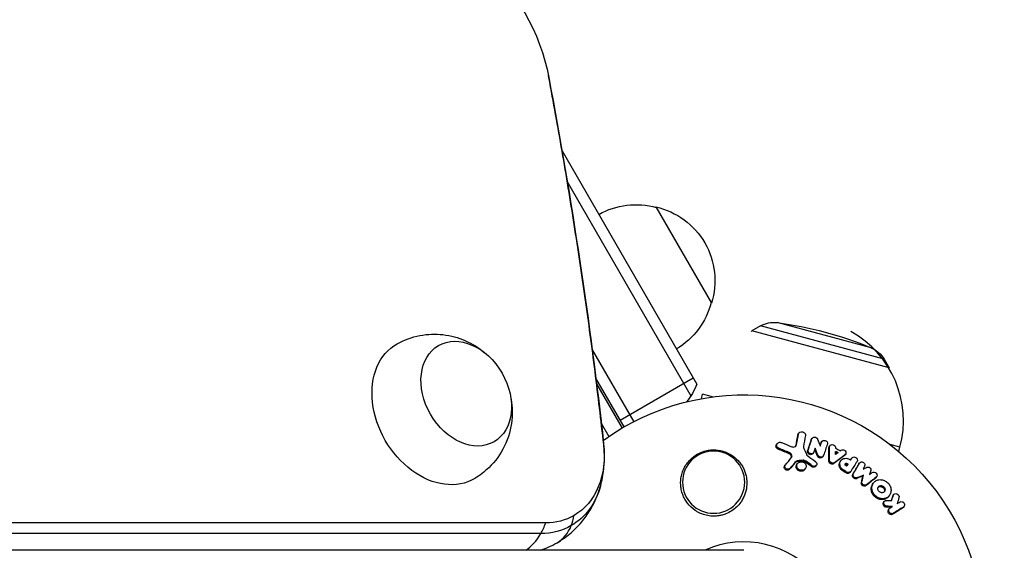
# Model space of a CAD drawing. Units: millimetres. Extents: x -5367 to 4837, y -4912 to 4083.
# Drawn here: x 378 to 600, y -918 to -799 of the extents above; entities that cross this region are included whole.
import ezdxf

# ---------------------------------------------------------------- set-up
doc = ezdxf.new("R2010")
doc.units = ezdxf.units.MM
doc.header["$LTSCALE"] = 20
doc.layers.add('2d', color=230, linetype='Continuous')

msp = doc.modelspace()

# ---------------------------------------------------------------- linework, layer by layer
at = {"layer": '2d'}
for p, q in [((500.05, -828.12), (530.36, -880.61)), ((501.25, -835.19), (529.02, -883.29)), ((521.2, -840.74), (533.7, -862.39)), ((542.73, -868.77), (542.76, -868.63)), ((544.72, -867.52), (542.76, -868.63)), ((573.67, -876.92), (542.76, -868.63)), ((572.54, -874.97), (544.72, -867.52)), ((569.66, -872.45), (548.47, -866.77)), ((506.85, -872.89), (516.19, -889.08)), ((572.54, -874.97), (573.67, -876.92)), ((573.64, -877.05), (573.67, -876.92)), ((514, -890.27), (507.67, -879.31)), ((513.1, -888.72), (529.55, -879.22)), ((507.83, -880.59), (513.57, -890.53)), ((531.43, -883.9), (531.69, -882.92)), ((533.89, -883.51), (531.69, -882.92)), ((508.89, -889.42), (510.61, -892.4)), ((553.14, -892.09), (553.28, -891.88)), ((553.24, -891.86), (553.38, -891.65)), ((556.17, -893.13), (556.31, -892.92)), ((556.23, -893.01), (556.37, -892.81)), ((548.32, -894.25), (548.46, -894.04)), ((548.71, -895.27), (548.85, -895.06)), ((552.73, -894.45), (552.87, -894.24)), ((555.33, -895.69), (555.47, -895.48)), ((558.35, -893.88), (558.49, -893.67)), ((558.41, -893.75), (558.55, -893.54)), ((560.13, -894.99), (560.27, -894.78)), ((560.22, -894.69), (560.36, -894.49)), ((576.12, -894.83), (573.92, -894.24)), ((575.86, -895.8), (576.12, -894.83)), ((551.17, -896.29), (551.31, -896.08)), ((554.16, -897.98), (554.3, -897.77)), ((556.57, -896.25), (556.7, -896.04)), ((557.53, -896.82), (557.67, -896.61)), ((558.74, -897.01), (558.88, -896.8)), ((560.15, -898), (560.29, -897.79)), ((563.63, -896.71), (563.77, -896.51)), ((563.75, -896.59), (563.89, -896.38)), ((565.17, -897.48), (565.31, -897.28)), ((565.18, -897.47), (565.31, -897.27)), ((550.16, -899.07), (550.3, -898.86)), ((551.22, -899.83), (551.36, -899.62)), ((552.45, -898.36), (552.59, -898.15)), ((552.9, -898.74), (553.04, -898.53)), ((553.02, -898.07), (553.17, -897.86)), ((554.72, -899.81), (554.86, -899.6)), ((554.81, -898.16), (554.95, -897.95)), ((556.25, -899.21), (556.39, -899)), ((557.19, -899.1), (557.33, -898.89)), ((561.24, -898.53), (561.38, -898.32)), ((562.65, -898.1), (562.79, -897.9)), ((563.19, -900.11), (563.33, -899.9)), ((564.09, -898.69), (564.22, -898.48)), ((564.32, -898.82), (564.45, -898.61)), ((566.87, -898.62), (567.01, -898.42)), ((566.89, -898.59), (567.03, -898.38)), ((563.98, -900.62), (564.11, -900.41)), ((564.89, -900.49), (565.03, -900.28)), ((565.52, -900.99), (565.65, -900.78)), ((566.39, -901.89), (566.53, -901.68)), ((567.8, -901.31), (567.94, -901.1)), ((570.63, -901.78), (570.77, -901.57)), ((570.75, -901.66), (570.89, -901.45)), ((567.44, -902.77), (567.58, -902.57)), ((568.49, -903.48), (568.62, -903.27)), ((569.98, -903.15), (570.12, -902.94)), ((573.66, -905.83), (573.8, -905.62)), ((574.53, -905.85), (574.67, -905.64)), ((574.59, -905.71), (574.73, -905.5)), ((572.45, -907.25), (572.59, -907.04)), ((573.04, -908.31), (573.18, -908.1)), ((573.56, -908.93), (573.7, -908.72)), ((576.77, -908.51), (576.91, -908.3)), ((576.93, -908.36), (577.07, -908.15)), ((574.49, -909.93), (574.63, -909.72)), ((496.38, -911.86), (-359.98, -911.86)), ((495.27, -914.26), (-361.09, -914.26)), ((541, -918.04), (-437, -918.04))]:
    msp.add_line(p, q, dxfattribs=at)
at = {"layer": '2d', "extrusion": (0, 0, -1)}
msp.add_circle((-534.17, -902.71), 7, dxfattribs=at)
for centre, radius, start, end in [((-516.64, -857.23), 17, 60.6413, 105.8135), ((-517.47, -857.33), 17, 102.6679, 197.3321), ((-517.14, -858.09), 17, 194.1865, 239.3587), ((-547.7, -872.72), 6, 60.2339, 97.4048), ((-537.77, -949.08), 83, 97.4048, 112.5952), ((-567.36, -877.99), 6, 112.5952, 149.7661), ((-541, -937.04), 54, 54.0889, 305.9294), ((-516.33, -875.31), 15, 200.7035, 218.3162), ((-516.33, -875.31), 15, 278.1154, 279.2965)]:
    msp.add_arc(centre, radius, start, end, dxfattribs=at)
at = {"layer": '2d'}
for centre, radius, start, end in [((553.91, -888.87), 23, 345, 60.9208), ((541, -937.04), 20.92, 245.2532, 114.7317)]:
    msp.add_arc(centre, radius, start, end, dxfattribs=at)
at = {"layer": '2d', "extrusion": (0, 0, -1)}
for centre, major_axis, start_param, end_param in [((467.94, -810.36), (-18.3, 31.7), 0.281521, 2.012209), ((-267.32, -779.05), (-480.3, 831.91), 2.012209, 2.103653), ((478.48, -882.77), (-6.25, 10.83), 3.141593, 9.424778), ((471.53, -886.78), (-8.75, 15.16), 3.12915, 6.295628), ((491.94, -891.5), (-10.8, 18.71), 2.103653, 3.141593), ((490.49, -892.33), (-11.63, 20.15), 2.514804, 3.141593), ((490.49, -892.33), (-11.63, 20.15), 2.514804, 3.141593), ((491.94, -891.5), (-10.8, 18.71), 3.141593, 3.547041), ((490.49, -892.33), (-11.63, 20.15), 3.141593, 3.547041)]:
    msp.add_ellipse(centre, major_axis=major_axis, ratio=0.74345, start_param=start_param, end_param=end_param, dxfattribs=at)
at = {"layer": '2d'}
for centre, major_axis, ratio, start_param, end_param in [((482.34, -814.39), (14.74, 2.77), 0.285719, 0, 0.003023), ((494.52, -895.87), (14.91, 1.65), 0.339744, 0, 0.02663), ((491.43, -903.33), (-7.5, 12.99), 0.668792, 3.627111, 3.827446), ((488.49, -904.1), (0, 15), 0.61457, 3.968075, 4.16841), ((491.43, -903.33), (-7.5, 12.99), 0.668792, 3.141593, 3.627111), ((488.49, -904.1), (0, 15), 0.61457, 3.51938, 3.968075)]:
    msp.add_ellipse(centre, major_axis=major_axis, ratio=ratio, start_param=start_param, end_param=end_param, dxfattribs=at)
for points, knots in [([(497.08, -811.62), (497.07, -811.58), (497.07, -811.55), (497.05, -811.49), (497.05, -811.46), (497.04, -811.4), (497.03, -811.36), (497.02, -811.3), (497.01, -811.27), (497, -811.21), (496.99, -811.18), (496.99, -811.15)], [4.27097625, 4.27097625, 4.27097625, 4.27097625, 4.2736339, 4.2736339, 4.27629155, 4.27629155, 4.2789492, 4.2789492, 4.28160685, 4.28160685, 4.2842645, 4.2842645, 4.2842645, 4.2842645]), ([(509.43, -894.22), (508.82, -888.73), (508.17, -883.24), (506.78, -872.25), (506.04, -866.75), (504.48, -855.74), (503.66, -850.23), (501.92, -839.21), (501.02, -833.69), (499.11, -822.66), (498.12, -817.14), (497.08, -811.62)], [4.17953225, 4.17953225, 4.17953225, 4.17953225, 4.19782105, 4.19782105, 4.21610985, 4.21610985, 4.23439865, 4.23439865, 4.25268745, 4.25268745, 4.27097625, 4.27097625, 4.27097625, 4.27097625]), ([(462.92, -871.55), (464.53, -870.65), (466.28, -870.03), (469.82, -869.34), (471.6, -869.3), (475.07, -869.68), (476.72, -870.16), (479.88, -871.52), (481.31, -872.45), (482.65, -873.57), (482.76, -873.67), (482.88, -873.77)], [0.012443, 0.012443, 0.012443, 0.012443, 0.250402, 0.250402, 0.500153, 0.500153, 0.782364, 0.782364, 1.115972, 1.115972, 1.147929, 1.147929, 1.147929, 1.147929]), ([(488.48, -883.47), (488.81, -885.09), (488.94, -886.85), (488.54, -890.64), (488.03, -892.65), (486.22, -896.33), (485.06, -897.99), (482.63, -900.35), (481.57, -901.17), (480.42, -901.86)], [1.993664, 1.993664, 1.993664, 1.993664, 2.344042, 2.344042, 2.680571, 2.680571, 2.956606, 2.956606, 3.12915, 3.12915, 3.12915, 3.12915]), ([(553.28, -891.88), (553.3, -891.79), (553.33, -891.71), (553.44, -891.56), (553.51, -891.49), (553.77, -891.35), (553.98, -891.32), (554.29, -891.38), (554.39, -891.42), (554.56, -891.52), (554.64, -891.59), (554.76, -891.75), (554.81, -891.83), (554.86, -892.02), (554.86, -892.11), (554.85, -892.2)], [0.000677845, 0.000677845, 0.000677845, 0.000677845, 0.000988278, 0.000988278, 0.00129871, 0.00129871, 0.001919575, 0.001919575, 0.002230008, 0.002230008, 0.00254044, 0.00254044, 0.002850873, 0.002850873, 0.003161305, 0.003161305, 0.003161305, 0.003161305]), ([(556.31, -892.92), (556.35, -892.8), (556.44, -892.7), (556.66, -892.57), (556.8, -892.54), (557.08, -892.55), (557.22, -892.6), (557.45, -892.76), (557.54, -892.87), (557.59, -892.99)], [0.000364384, 0.000364384, 0.000364384, 0.000364384, 0.000787224, 0.000787224, 0.001210065, 0.001210065, 0.001632905, 0.001632905, 0.002055746, 0.002055746, 0.002055746, 0.002055746]), ([(558.49, -893.67), (558.54, -893.52), (558.65, -893.4), (558.96, -893.27), (559.15, -893.27), (559.49, -893.38), (559.64, -893.5), (559.81, -893.8), (559.83, -893.97), (559.78, -894.12)], [0.000854722, 0.000854722, 0.000854722, 0.000854722, 0.001389551, 0.001389551, 0.00192438, 0.00192438, 0.002459209, 0.002459209, 0.002994038, 0.002994038, 0.002994038, 0.002994038]), ([(508.7, -903.58), (508.88, -902.94), (509.03, -902.3), (509.27, -901.03), (509.37, -900.4), (509.51, -899.13), (509.55, -898.51), (509.59, -897.26), (509.59, -896.65), (509.54, -895.42), (509.5, -894.82), (509.43, -894.22)], [3.7683812, 3.7683812, 3.7683812, 3.7683812, 3.8506114, 3.8506114, 3.9328416, 3.9328416, 4.0150718, 4.0150718, 4.097302, 4.097302, 4.1795323, 4.1795323, 4.1795323, 4.1795323]), ([(530.01, -909.05), (529.35, -908.6), (528.79, -908.07), (528.08, -907.16), (527.87, -906.83), (527.5, -906.17), (527.34, -905.82), (527.08, -905.11), (526.97, -904.74), (526.82, -903.99), (526.77, -903.62), (526.74, -902.86), (526.75, -902.48), (526.83, -901.71), (526.9, -901.33), (527.1, -900.58), (527.23, -900.22), (527.55, -899.5), (527.74, -899.14), (528.17, -898.48), (528.41, -898.16), (528.95, -897.57), (529.25, -897.29), (529.89, -896.78), (530.23, -896.55), (530.77, -896.25), (530.95, -896.16), (531.33, -895.99), (531.53, -895.91), (532.12, -895.7), (532.52, -895.6), (533.34, -895.46), (533.76, -895.42), (534.17, -895.42), (534.53, -895.42), (534.88, -895.44), (535.57, -895.54), (535.92, -895.61), (536.93, -895.9), (537.56, -896.18), (538.73, -896.91), (539.25, -897.35), (539.93, -898.09), (540.14, -898.35), (540.52, -898.89), (540.68, -899.17), (540.98, -899.76), (541.12, -900.06), (541.34, -900.68), (541.43, -900.99), (541.56, -901.62), (541.61, -901.94), (541.66, -902.59), (541.67, -902.92), (541.62, -903.9), (541.51, -904.54), (541.2, -905.48), (541.08, -905.8), (540.79, -906.4), (540.63, -906.69), (540.44, -906.98)], [0.00000062, 0.00000062, 0.00000062, 0.00000062, 0.00248099, 0.00248099, 0.00372118, 0.00372118, 0.00496137, 0.00496137, 0.00620155, 0.00620155, 0.00744174, 0.00744174, 0.00868193, 0.00868193, 0.00992211, 0.00992211, 0.0111623, 0.0111623, 0.01240249, 0.01240249, 0.01364267, 0.01364267, 0.01488286, 0.01488286, 0.01612305, 0.01612305, 0.01674314, 0.01674314, 0.01736323, 0.01736323, 0.01860342, 0.01860342, 0.01984361, 0.01984361, 0.01984361, 0.02090357, 0.02090357, 0.02196353, 0.02196353, 0.02408345, 0.02408345, 0.02620337, 0.02620337, 0.02726333, 0.02726333, 0.02832329, 0.02832329, 0.02938325, 0.02938325, 0.03044321, 0.03044321, 0.03150317, 0.03150317, 0.03256313, 0.03256313, 0.03468305, 0.03468305, 0.03574301, 0.03574301, 0.03680297, 0.03680297, 0.03680297, 0.03680297]), ([(548.71, -895.27), (548.61, -895.23), (548.52, -895.18), (548.38, -895.04), (548.32, -894.96), (548.23, -894.78), (548.21, -894.69), (548.21, -894.5), (548.23, -894.41), (548.29, -894.3), (548.3, -894.28), (548.32, -894.25)], [0.003263946, 0.003263946, 0.003263946, 0.003263946, 0.003576181, 0.003576181, 0.003888417, 0.003888417, 0.004200652, 0.004200652, 0.004512888, 0.004512888, 0.004608293, 0.004608293, 0.004608293, 0.004608293]), ([(548.85, -895.06), (548.75, -895.02), (548.67, -894.96), (548.52, -894.83), (548.46, -894.75), (548.38, -894.57), (548.35, -894.48), (548.36, -894.29), (548.38, -894.2), (548.46, -894.03), (548.52, -893.96), (548.67, -893.83), (548.76, -893.78), (548.95, -893.72), (549.06, -893.71), (549.27, -893.72), (549.37, -893.74), (549.47, -893.78)], [0.003276999, 0.003276999, 0.003276999, 0.003276999, 0.003589206, 0.003589206, 0.003901413, 0.003901413, 0.00421362, 0.00421362, 0.004525827, 0.004525827, 0.004838034, 0.004838034, 0.005150241, 0.005150241, 0.005462448, 0.005462448, 0.005774655, 0.005774655, 0.005774655, 0.005774655]), ([(552.07, -894.8), (552.26, -894.81), (552.44, -894.76), (552.74, -894.55), (552.84, -894.4), (552.87, -894.24)], [0.000544521, 0.000544521, 0.000544521, 0.000544521, 0.001115053, 0.001115053, 0.001685586, 0.001685586, 0.001685586, 0.001685586]), ([(556.12, -896.31), (556.02, -896.3), (555.91, -896.27), (555.73, -896.17), (555.64, -896.11), (555.52, -895.95), (555.48, -895.86), (555.44, -895.67), (555.44, -895.57), (555.47, -895.48)], [0.002404396, 0.002404396, 0.002404396, 0.002404396, 0.002718785, 0.002718785, 0.003033173, 0.003033173, 0.003347562, 0.003347562, 0.003661951, 0.003661951, 0.003661951, 0.003661951]), ([(560.13, -894.99), (560.13, -894.91), (560.14, -894.84), (560.19, -894.74), (560.2, -894.72), (560.22, -894.69)], [0.0037914837, 0.0037914837, 0.0037914837, 0.0037914837, 0.0040454882, 0.0040454882, 0.0041439657, 0.0041439657, 0.0041439657, 0.0041439657]), ([(560.27, -894.78), (560.27, -894.63), (560.33, -894.48), (560.56, -894.28), (560.72, -894.23), (561.06, -894.24), (561.23, -894.31), (561.48, -894.53), (561.56, -894.69), (561.58, -894.84)], [0.00034419, 0.00034419, 0.00034419, 0.00034419, 0.000852519, 0.000852519, 0.001360848, 0.001360848, 0.001869178, 0.001869178, 0.002377507, 0.002377507, 0.002377507, 0.002377507]), ([(562.92, -895.5), (563.05, -895.42), (563.23, -895.39), (563.55, -895.46), (563.71, -895.55), (563.93, -895.81), (563.98, -895.97), (563.96, -896.27), (563.89, -896.41), (563.77, -896.51)], [0.000283783, 0.000283783, 0.000283783, 0.000283783, 0.000791643, 0.000791643, 0.001299502, 0.001299502, 0.001807361, 0.001807361, 0.002315221, 0.002315221, 0.002315221, 0.002315221]), ([(551.63, -897.28), (551.65, -897.23), (551.67, -897.19), (551.7, -897.03), (551.69, -896.92), (551.62, -896.69), (551.56, -896.59), (551.39, -896.41), (551.29, -896.34), (551.17, -896.29)], [0.003946341, 0.003946341, 0.003946341, 0.003946341, 0.004103297, 0.004103297, 0.004478175, 0.004478175, 0.004853054, 0.004853054, 0.005227932, 0.005227932, 0.005227932, 0.005227932]), ([(551.67, -897.23), (551.74, -897.14), (551.8, -897.04), (551.84, -896.82), (551.83, -896.7), (551.76, -896.48), (551.7, -896.38), (551.53, -896.2), (551.43, -896.13), (551.31, -896.08)], [0.000549073, 0.000549073, 0.000549073, 0.000549073, 0.000924056, 0.000924056, 0.001299039, 0.001299039, 0.001674022, 0.001674022, 0.002049006, 0.002049006, 0.002049006, 0.002049006]), ([(554.95, -897.95), (554.86, -897.88), (554.75, -897.83), (554.53, -897.77), (554.41, -897.76), (554.3, -897.77)], [0.0003643753, 0.0003643753, 0.0003643753, 0.0003643753, 0.0007108458, 0.0007108458, 0.0010573164, 0.0010573164, 0.0010573164, 0.0010573164]), ([(555.98, -896.52), (555.88, -896.51), (555.77, -896.48), (555.59, -896.38), (555.5, -896.32), (555.38, -896.16), (555.34, -896.07), (555.3, -895.88), (555.3, -895.78), (555.33, -895.69)], [0.002279872, 0.002279872, 0.002279872, 0.002279872, 0.002594233, 0.002594233, 0.002908595, 0.002908595, 0.003222956, 0.003222956, 0.003537318, 0.003537318, 0.003537318, 0.003537318]), ([(556.56, -896.25), (556.52, -896.32), (556.46, -896.38), (556.27, -896.49), (556.13, -896.53), (555.98, -896.52)], [0.0015698018, 0.0015698018, 0.0015698018, 0.0015698018, 0.001843767, 0.001843767, 0.0022798718, 0.0022798718, 0.0022798718, 0.0022798718]), ([(556.77, -895.91), (556.73, -896.04), (556.64, -896.14), (556.41, -896.28), (556.26, -896.32), (556.12, -896.31)], [0.0015326401, 0.0015326401, 0.0015326401, 0.0015326401, 0.0019685181, 0.0019685181, 0.0024043961, 0.0024043961, 0.0024043961, 0.0024043961]), ([(558.16, -897.27), (558.02, -897.26), (557.89, -897.21), (557.66, -897.05), (557.58, -896.94), (557.53, -896.82)], [0.0023414576, 0.0023414576, 0.0023414576, 0.0023414576, 0.0027541317, 0.0027541317, 0.0031668058, 0.0031668058, 0.0031668058, 0.0031668058]), ([(558.3, -897.06), (558.16, -897.05), (558.03, -897), (557.8, -896.84), (557.72, -896.73), (557.67, -896.61)], [0.0025446041, 0.0025446041, 0.0025446041, 0.0025446041, 0.002957182, 0.002957182, 0.00336976, 0.00336976, 0.00336976, 0.00336976]), ([(558.74, -897.01), (558.7, -897.07), (558.64, -897.13), (558.45, -897.25), (558.3, -897.28), (558.16, -897.27)], [0.0016284846, 0.0016284846, 0.0016284846, 0.0016284846, 0.0019033911, 0.0019033911, 0.0023414576, 0.0023414576, 0.0023414576, 0.0023414576]), ([(558.95, -896.67), (558.91, -896.79), (558.82, -896.9), (558.59, -897.04), (558.44, -897.07), (558.3, -897.06)], [0.0016683362, 0.0016683362, 0.0016683362, 0.0016683362, 0.0021064701, 0.0021064701, 0.0025446041, 0.0025446041, 0.0025446041, 0.0025446041]), ([(560.94, -898.44), (560.77, -898.43), (560.6, -898.35), (560.36, -898.11), (560.29, -897.95), (560.29, -897.79)], [0.002486021, 0.002486021, 0.002486021, 0.002486021, 0.002999679, 0.002999679, 0.003513337, 0.003513337, 0.003513337, 0.003513337]), ([(563.33, -899.9), (563.16, -899.79), (563.01, -899.65), (562.83, -899.41), (562.78, -899.33), (562.69, -899.15), (562.66, -899.06), (562.58, -898.79), (562.57, -898.6), (562.62, -898.23), (562.68, -898.06), (562.87, -897.76), (563.01, -897.63), (563.24, -897.48), (563.33, -897.44), (563.5, -897.37), (563.6, -897.35), (563.88, -897.3), (564.08, -897.31), (564.47, -897.39), (564.67, -897.47), (564.84, -897.58)], [0.00681725, 0.00681725, 0.00681725, 0.00681725, 0.007424839, 0.007424839, 0.007728633, 0.007728633, 0.008032427, 0.008032427, 0.008640015, 0.008640015, 0.009247604, 0.009247604, 0.009855192, 0.009855192, 0.010158986, 0.010158986, 0.01046278, 0.01046278, 0.011070369, 0.011070369, 0.011677957, 0.011677957, 0.011677957, 0.011677957]), ([(565.31, -897.28), (565.39, -897.14), (565.54, -897.05), (565.87, -897), (566.06, -897.04), (566.36, -897.23), (566.48, -897.38), (566.57, -897.7), (566.55, -897.88), (566.47, -898.01)], [0.001355722, 0.001355722, 0.001355722, 0.001355722, 0.001892369, 0.001892369, 0.002429015, 0.002429015, 0.002965662, 0.002965662, 0.003502309, 0.003502309, 0.003502309, 0.003502309]), ([(550.73, -900), (550.61, -899.99), (550.49, -899.96), (550.29, -899.83), (550.2, -899.74), (550.09, -899.54), (550.06, -899.43), (550.08, -899.23), (550.11, -899.15), (550.16, -899.07)], [0.002506058, 0.002506058, 0.002506058, 0.002506058, 0.002868794, 0.002868794, 0.003231531, 0.003231531, 0.003594268, 0.003594268, 0.00388923, 0.00388923, 0.00388923, 0.00388923]), ([(550.88, -899.79), (550.75, -899.78), (550.63, -899.74), (550.43, -899.62), (550.34, -899.53), (550.23, -899.33), (550.2, -899.22), (550.22, -899), (550.27, -898.9), (550.34, -898.81)], [0.002569011, 0.002569011, 0.002569011, 0.002569011, 0.002931644, 0.002931644, 0.003294278, 0.003294278, 0.003656911, 0.003656911, 0.004019545, 0.004019545, 0.004019545, 0.004019545]), ([(551.22, -899.83), (551.15, -899.89), (551.08, -899.93), (550.91, -899.99), (550.82, -900), (550.73, -900)], [0.0019678174, 0.0019678174, 0.0019678174, 0.0019678174, 0.0022369376, 0.0022369376, 0.0025060578, 0.0025060578, 0.0025060578, 0.0025060578]), ([(551.36, -899.62), (551.3, -899.68), (551.22, -899.72), (551.05, -899.78), (550.96, -899.79), (550.88, -899.79)], [0.002030326, 0.002030326, 0.002030326, 0.002030326, 0.0022996683, 0.0022996683, 0.0025690107, 0.0025690107, 0.0025690107, 0.0025690107]), ([(553.02, -898.07), (552.91, -898.08), (552.8, -898.11), (552.6, -898.21), (552.52, -898.28), (552.45, -898.36)], [0.005096902, 0.005096902, 0.005096902, 0.005096902, 0.0054430942, 0.0054430942, 0.0057892865, 0.0057892865, 0.0057892865, 0.0057892865]), ([(553.17, -897.86), (553.05, -897.87), (552.94, -897.9), (552.74, -898), (552.66, -898.07), (552.59, -898.15)], [0.0011768548, 0.0011768548, 0.0011768548, 0.0011768548, 0.0015235277, 0.0015235277, 0.0018702007, 0.0018702007, 0.0018702007, 0.0018702007]), ([(553.8, -900.24), (553.66, -900.23), (553.53, -900.19), (553.27, -900.08), (553.16, -900.01), (552.96, -899.82), (552.88, -899.71), (552.78, -899.47), (552.75, -899.34), (552.75, -899.09), (552.78, -898.96), (552.85, -898.81), (552.87, -898.78), (552.9, -898.74)], [0.004527151, 0.004527151, 0.004527151, 0.004527151, 0.004941232, 0.004941232, 0.005355314, 0.005355314, 0.005769396, 0.005769396, 0.006183477, 0.006183477, 0.006597559, 0.006597559, 0.0067328, 0.0067328, 0.0067328, 0.0067328]), ([(553.94, -900.03), (553.81, -900.02), (553.67, -899.98), (553.41, -899.87), (553.3, -899.8), (553.1, -899.61), (553.02, -899.5), (552.92, -899.26), (552.89, -899.13), (552.89, -898.88), (552.92, -898.75), (553.03, -898.53), (553.11, -898.43), (553.3, -898.26), (553.42, -898.2), (553.68, -898.12), (553.81, -898.1), (553.95, -898.11)], [0.003827121, 0.003827121, 0.003827121, 0.003827121, 0.004241142, 0.004241142, 0.004655163, 0.004655163, 0.005069184, 0.005069184, 0.005483205, 0.005483205, 0.005897226, 0.005897226, 0.006311247, 0.006311247, 0.006725269, 0.006725269, 0.00713929, 0.00713929, 0.00713929, 0.00713929]), ([(554.72, -899.81), (554.67, -899.88), (554.61, -899.95), (554.45, -900.09), (554.33, -900.15), (554.08, -900.23), (553.94, -900.24), (553.8, -900.24)], [0.003420121, 0.003420121, 0.003420121, 0.003420121, 0.00369867, 0.00369867, 0.00411291, 0.00411291, 0.004527151, 0.004527151, 0.004527151, 0.004527151]), ([(553.95, -898.11), (554.09, -898.12), (554.23, -898.15), (554.48, -898.26), (554.6, -898.34), (554.79, -898.53), (554.87, -898.64), (554.97, -898.88), (555, -899.01), (555, -899.26), (554.97, -899.39), (554.86, -899.61), (554.78, -899.71), (554.59, -899.88), (554.47, -899.94), (554.22, -900.02), (554.08, -900.03), (553.94, -900.03)], [0.000513648, 0.000513648, 0.000513648, 0.000513648, 0.000927832, 0.000927832, 0.001342016, 0.001342016, 0.0017562, 0.0017562, 0.002170384, 0.002170384, 0.002584568, 0.002584568, 0.002998753, 0.002998753, 0.003412937, 0.003412937, 0.003827121, 0.003827121, 0.003827121, 0.003827121]), ([(554.81, -898.16), (554.72, -898.09), (554.61, -898.04), (554.39, -897.98), (554.28, -897.97), (554.16, -897.98)], [0.0048348709, 0.0048348709, 0.0048348709, 0.0048348709, 0.0051806432, 0.0051806432, 0.0055264155, 0.0055264155, 0.0055264155, 0.0055264155]), ([(556.63, -899.35), (556.56, -899.35), (556.5, -899.33), (556.37, -899.28), (556.31, -899.25), (556.25, -899.21)], [0.0028523534, 0.0028523534, 0.0028523534, 0.0028523534, 0.0030594015, 0.0030594015, 0.0032664495, 0.0032664495, 0.0032664495, 0.0032664495]), ([(557.19, -899.1), (557.15, -899.17), (557.09, -899.23), (556.9, -899.33), (556.77, -899.36), (556.63, -899.35)], [0.0021732743, 0.0021732743, 0.0021732743, 0.0021732743, 0.0024435179, 0.0024435179, 0.0028523534, 0.0028523534, 0.0028523534, 0.0028523534]), ([(557.15, -898.1), (557.26, -898.18), (557.34, -898.29), (557.43, -898.54), (557.43, -898.67), (557.35, -898.9), (557.26, -899), (557.04, -899.12), (556.91, -899.15), (556.77, -899.14)], [0.00109261, 0.00109261, 0.00109261, 0.00109261, 0.00150143, 0.00150143, 0.00191025, 0.00191025, 0.00231907, 0.00231907, 0.002727889, 0.002727889, 0.002727889, 0.002727889]), ([(560.8, -898.65), (560.63, -898.64), (560.46, -898.56), (560.22, -898.32), (560.15, -898.15), (560.15, -898)], [0.002708951, 0.002708951, 0.002708951, 0.002708951, 0.003222617, 0.003222617, 0.003736284, 0.003736284, 0.003736284, 0.003736284]), ([(561.24, -898.53), (561.18, -898.58), (561.11, -898.61), (560.96, -898.65), (560.88, -898.66), (560.8, -898.65)], [0.0022169378, 0.0022169378, 0.0022169378, 0.0022169378, 0.0024629443, 0.0024629443, 0.0027089509, 0.0027089509, 0.0027089509, 0.0027089509]), ([(561.38, -898.32), (561.32, -898.37), (561.25, -898.4), (561.1, -898.44), (561.02, -898.45), (560.94, -898.44)], [0.0019940348, 0.0019940348, 0.0019940348, 0.0019940348, 0.0022400282, 0.0022400282, 0.0024860215, 0.0024860215, 0.0024860215, 0.0024860215]), ([(563.19, -900.11), (563.11, -900.06), (563.03, -899.99), (562.88, -899.85), (562.81, -899.78), (562.69, -899.62), (562.64, -899.54), (562.55, -899.36), (562.52, -899.27), (562.47, -899.09), (562.45, -898.99), (562.44, -898.81), (562.44, -898.71), (562.46, -898.53), (562.49, -898.44), (562.55, -898.28), (562.59, -898.19), (562.64, -898.11), (562.64, -898.11), (562.65, -898.1)], [0.006658893, 0.006658893, 0.006658893, 0.006658893, 0.006962629, 0.006962629, 0.007266365, 0.007266365, 0.007570101, 0.007570101, 0.007873837, 0.007873837, 0.008177573, 0.008177573, 0.008481309, 0.008481309, 0.008785044, 0.008785044, 0.00908878, 0.00908878, 0.009108559, 0.009108559, 0.009108559, 0.009108559]), ([(563.91, -898.98), (563.84, -898.93), (563.79, -898.86), (563.75, -898.7), (563.76, -898.62), (563.84, -898.5), (563.91, -898.45), (564.06, -898.42), (564.15, -898.44), (564.22, -898.48)], [0.001494012, 0.001494012, 0.001494012, 0.001494012, 0.001746338, 0.001746338, 0.001998664, 0.001998664, 0.00225099, 0.00225099, 0.002503315, 0.002503315, 0.002503315, 0.002503315]), ([(563.76, -898.68), (563.78, -898.66), (563.81, -898.65), (563.92, -898.63), (564.01, -898.64), (564.09, -898.69)], [0.0022073241, 0.0022073241, 0.0022073241, 0.0022073241, 0.0023069038, 0.0023069038, 0.0025591367, 0.0025591367, 0.0025591367, 0.0025591367]), ([(567.01, -898.42), (567.09, -898.28), (567.23, -898.18), (567.55, -898.12), (567.74, -898.15), (567.97, -898.29), (568.04, -898.35), (568.15, -898.48), (568.19, -898.56), (568.27, -898.8), (568.26, -898.97), (568.18, -899.11)], [0.001236761, 0.001236761, 0.001236761, 0.001236761, 0.001768239, 0.001768239, 0.002299716, 0.002299716, 0.002565455, 0.002565455, 0.002831194, 0.002831194, 0.003362671, 0.003362671, 0.003362671, 0.003362671]), ([(568.69, -899.34), (568.79, -899.29), (568.91, -899.27), (569.15, -899.31), (569.27, -899.36), (569.46, -899.52), (569.53, -899.63), (569.61, -899.85), (569.61, -899.98), (569.58, -900.08)], [0.000252373, 0.000252373, 0.000252373, 0.000252373, 0.000624987, 0.000624987, 0.000997602, 0.000997602, 0.001370216, 0.001370216, 0.001742831, 0.001742831, 0.001742831, 0.001742831]), ([(564.31, -900.74), (564.25, -900.73), (564.19, -900.72), (564.08, -900.68), (564.03, -900.65), (563.98, -900.62)], [0.0026235607, 0.0026235607, 0.0026235607, 0.0026235607, 0.0028029003, 0.0028029003, 0.00298224, 0.00298224, 0.00298224, 0.00298224]), ([(564.89, -900.49), (564.83, -900.57), (564.75, -900.64), (564.55, -900.73), (564.43, -900.75), (564.31, -900.74)], [0.001902969, 0.001902969, 0.001902969, 0.001902969, 0.002255829, 0.002255829, 0.0026235607, 0.0026235607, 0.0026235607, 0.0026235607]), ([(565.04, -900.27), (564.98, -900.36), (564.89, -900.43), (564.69, -900.53), (564.57, -900.54), (564.45, -900.53)], [0.0019803984, 0.0019803984, 0.0019803984, 0.0019803984, 0.0023482037, 0.0023482037, 0.0027160091, 0.0027160091, 0.0027160091, 0.0027160091]), ([(566.07, -901.93), (565.96, -901.92), (565.86, -901.88), (565.67, -901.76), (565.59, -901.68), (565.48, -901.49), (565.45, -901.38), (565.44, -901.18), (565.47, -901.08), (565.52, -900.99)], [0.002417662, 0.002417662, 0.002417662, 0.002417662, 0.002751533, 0.002751533, 0.003085404, 0.003085404, 0.003419275, 0.003419275, 0.003753146, 0.003753146, 0.003753146, 0.003753146]), ([(566.21, -901.73), (566.1, -901.71), (566, -901.67), (565.81, -901.55), (565.73, -901.47), (565.62, -901.28), (565.59, -901.17), (565.58, -900.97), (565.61, -900.87), (565.65, -900.78)], [0.002479321, 0.002479321, 0.002479321, 0.002479321, 0.002813202, 0.002813202, 0.003147083, 0.003147083, 0.003480964, 0.003480964, 0.003814845, 0.003814845, 0.003814845, 0.003814845]), ([(566.39, -901.89), (566.34, -901.91), (566.29, -901.93), (566.18, -901.94), (566.13, -901.94), (566.07, -901.93)], [0.002079046, 0.002079046, 0.002079046, 0.002079046, 0.0022483539, 0.0022483539, 0.0024176618, 0.0024176618, 0.0024176618, 0.0024176618]), ([(566.53, -901.68), (566.48, -901.7), (566.43, -901.72), (566.32, -901.73), (566.27, -901.73), (566.21, -901.73)], [0.0021413101, 0.0021413101, 0.0021413101, 0.0021413101, 0.0023103155, 0.0023103155, 0.0024793209, 0.0024793209, 0.0024793209, 0.0024793209]), ([(571.91, -906.41), (571.77, -906.39), (571.63, -906.35), (571.36, -906.25), (571.22, -906.19), (570.96, -906.05), (570.84, -905.96), (570.61, -905.78), (570.5, -905.67), (570.31, -905.44), (570.22, -905.33), (570.07, -905.07), (570, -904.94), (569.85, -904.53), (569.8, -904.24), (569.81, -903.83), (569.82, -903.69), (569.88, -903.43), (569.93, -903.3), (570.04, -903.06), (570.11, -902.95), (570.27, -902.74), (570.36, -902.64), (570.67, -902.39), (570.92, -902.27), (571.44, -902.13), (571.73, -902.11), (572.01, -902.16)], [0.008330916, 0.008330916, 0.008330916, 0.008330916, 0.008776689, 0.008776689, 0.009222462, 0.009222462, 0.009668235, 0.009668235, 0.010114009, 0.010114009, 0.010559782, 0.010559782, 0.011005555, 0.011005555, 0.011897102, 0.011897102, 0.012342875, 0.012342875, 0.012788648, 0.012788648, 0.013234421, 0.013234421, 0.013680195, 0.013680195, 0.014571741, 0.014571741, 0.015463288, 0.015463288, 0.015463288, 0.015463288]), ([(569.89, -900.54), (570.01, -900.44), (570.18, -900.4), (570.52, -900.46), (570.69, -900.55), (570.92, -900.82), (570.98, -900.99), (570.97, -901.32), (570.9, -901.47), (570.77, -901.57)], [0.000346557, 0.000346557, 0.000346557, 0.000346557, 0.000878306, 0.000878306, 0.001410055, 0.001410055, 0.001941804, 0.001941804, 0.002473553, 0.002473553, 0.002473553, 0.002473553]), ([(572.01, -902.16), (572.15, -902.18), (572.29, -902.21), (572.57, -902.31), (572.7, -902.37), (572.96, -902.51), (573.09, -902.6), (573.32, -902.78), (573.42, -902.89), (573.72, -903.23), (573.87, -903.49), (574.03, -903.9), (574.06, -904.04), (574.11, -904.32), (574.12, -904.46), (574.12, -904.74), (574.1, -904.87), (574.04, -905.14), (573.99, -905.27), (573.82, -905.63), (573.66, -905.84), (573.35, -906.09), (573.24, -906.17), (573, -906.29), (572.87, -906.33), (572.61, -906.4), (572.47, -906.42), (572.2, -906.43), (572.06, -906.43), (571.91, -906.41)], [0.00119371, 0.00119371, 0.00119371, 0.00119371, 0.001639785, 0.001639785, 0.002085861, 0.002085861, 0.002531936, 0.002531936, 0.002978011, 0.002978011, 0.003870162, 0.003870162, 0.004316237, 0.004316237, 0.004762313, 0.004762313, 0.005208388, 0.005208388, 0.005654464, 0.005654464, 0.006546614, 0.006546614, 0.00699269, 0.00699269, 0.007438765, 0.007438765, 0.00788484, 0.00788484, 0.008330916, 0.008330916, 0.008330916, 0.008330916]), ([(498.93, -916.32), (499.93, -915.75), (500.88, -915.08), (502.65, -913.62), (503.46, -912.83), (504.93, -911.13), (505.59, -910.24), (506.74, -908.4), (507.24, -907.45), (508.08, -905.52), (508.42, -904.55), (508.7, -903.58)], [3.1415927, 3.1415927, 3.1415927, 3.1415927, 3.2669504, 3.2669504, 3.3923081, 3.3923081, 3.5176658, 3.5176658, 3.6430235, 3.6430235, 3.7683812, 3.7683812, 3.7683812, 3.7683812]), ([(568.04, -903.59), (567.95, -903.58), (567.86, -903.55), (567.69, -903.45), (567.61, -903.38), (567.5, -903.22), (567.46, -903.13), (567.42, -902.95), (567.42, -902.86), (567.44, -902.77)], [0.002413178, 0.002413178, 0.002413178, 0.002413178, 0.00270555, 0.00270555, 0.002997923, 0.002997923, 0.003290296, 0.003290296, 0.003582668, 0.003582668, 0.003582668, 0.003582668]), ([(568.18, -903.38), (568.09, -903.37), (568, -903.34), (567.83, -903.24), (567.75, -903.17), (567.64, -903.01), (567.6, -902.93), (567.56, -902.74), (567.56, -902.65), (567.58, -902.57)], [0.002500138, 0.002500138, 0.002500138, 0.002500138, 0.00279266, 0.00279266, 0.003085182, 0.003085182, 0.003377705, 0.003377705, 0.003670227, 0.003670227, 0.003670227, 0.003670227]), ([(568.49, -903.48), (568.43, -903.52), (568.36, -903.56), (568.21, -903.6), (568.12, -903.6), (568.04, -903.59)], [0.0019083912, 0.0019083912, 0.0019083912, 0.0019083912, 0.0021607845, 0.0021607845, 0.0024131778, 0.0024131778, 0.0024131778, 0.0024131778]), ([(568.62, -903.27), (568.57, -903.32), (568.5, -903.35), (568.34, -903.39), (568.26, -903.39), (568.18, -903.38)], [0.0019955509, 0.0019955509, 0.0019955509, 0.0019955509, 0.0022478445, 0.0022478445, 0.0025001381, 0.0025001381, 0.0025001381, 0.0025001381]), ([(571.77, -906.62), (571.49, -906.57), (571.21, -906.48), (570.83, -906.26), (570.7, -906.17), (570.47, -905.98), (570.36, -905.88), (570.17, -905.66), (570.08, -905.53), (569.93, -905.28), (569.86, -905.15), (569.76, -904.88), (569.72, -904.74), (569.67, -904.46), (569.66, -904.32), (569.67, -904.04), (569.68, -903.9), (569.74, -903.64), (569.79, -903.51), (569.88, -903.31), (569.93, -903.23), (569.98, -903.15)], [0.007960004, 0.007960004, 0.007960004, 0.007960004, 0.008851593, 0.008851593, 0.009297387, 0.009297387, 0.009743181, 0.009743181, 0.010188975, 0.010188975, 0.010634769, 0.010634769, 0.011080564, 0.011080564, 0.011526358, 0.011526358, 0.011972152, 0.011972152, 0.012417946, 0.012417946, 0.012723864, 0.012723864, 0.012723864, 0.012723864]), ([(571.95, -905.07), (571.84, -905.05), (571.74, -905.01), (571.55, -904.91), (571.46, -904.83), (571.31, -904.67), (571.26, -904.57), (571.18, -904.37), (571.16, -904.26), (571.16, -904.05), (571.19, -903.95), (571.27, -903.77), (571.33, -903.69), (571.48, -903.57), (571.58, -903.52), (571.77, -903.47), (571.88, -903.47), (571.98, -903.48)], [0.003056977, 0.003056977, 0.003056977, 0.003056977, 0.003389075, 0.003389075, 0.003721173, 0.003721173, 0.004053271, 0.004053271, 0.004385369, 0.004385369, 0.004717467, 0.004717467, 0.005049565, 0.005049565, 0.005381663, 0.005381663, 0.00571376, 0.00571376, 0.00571376, 0.00571376]), ([(571.22, -903.89), (571.24, -903.87), (571.25, -903.85), (571.35, -903.78), (571.44, -903.73), (571.63, -903.68), (571.74, -903.68), (571.85, -903.69)], [0.0051356508, 0.0051356508, 0.0051356508, 0.0051356508, 0.0052130679, 0.0052130679, 0.0055452568, 0.0055452568, 0.0058774457, 0.0058774457, 0.0058774457, 0.0058774457]), ([(571.85, -903.69), (571.95, -903.71), (572.06, -903.74), (572.25, -903.85), (572.34, -903.92), (572.55, -904.17), (572.64, -904.39), (572.63, -904.69), (572.61, -904.79), (572.57, -904.87)], [0.000561762, 0.000561762, 0.000561762, 0.000561762, 0.000894033, 0.000894033, 0.001226305, 0.001226305, 0.001890848, 0.001890848, 0.002194787, 0.002194787, 0.002194787, 0.002194787]), ([(571.98, -903.48), (572.19, -903.51), (572.4, -903.63), (572.62, -903.88), (572.68, -903.98), (572.75, -904.18), (572.77, -904.29), (572.77, -904.5), (572.75, -904.6), (572.66, -904.78), (572.6, -904.86), (572.45, -904.98), (572.36, -905.03), (572.16, -905.08), (572.05, -905.08), (571.95, -905.07)], [0.000398248, 0.000398248, 0.000398248, 0.000398248, 0.001062931, 0.001062931, 0.001395272, 0.001395272, 0.001727613, 0.001727613, 0.002059954, 0.002059954, 0.002392295, 0.002392295, 0.002724636, 0.002724636, 0.003056977, 0.003056977, 0.003056977, 0.003056977]), ([(573.66, -905.83), (573.57, -905.98), (573.45, -906.11), (573.21, -906.3), (573.1, -906.38), (572.86, -906.5), (572.73, -906.54), (572.47, -906.61), (572.34, -906.63), (572.06, -906.64), (571.91, -906.64), (571.77, -906.62)], [0.005588029, 0.005588029, 0.005588029, 0.005588029, 0.006175756, 0.006175756, 0.006621818, 0.006621818, 0.00706788, 0.00706788, 0.007513942, 0.007513942, 0.007960004, 0.007960004, 0.007960004, 0.007960004]), ([(574.67, -905.64), (574.71, -905.49), (574.83, -905.36), (575.12, -905.24), (575.3, -905.25), (575.62, -905.39), (575.76, -905.52), (575.92, -905.84), (575.94, -906.02), (575.9, -906.17)], [0.000910424, 0.000910424, 0.000910424, 0.000910424, 0.001445133, 0.001445133, 0.001979841, 0.001979841, 0.002514549, 0.002514549, 0.003049257, 0.003049257, 0.003049257, 0.003049257]), ([(540.44, -906.98), (540.39, -907.06), (540.33, -907.15), (539.74, -907.97), (539.07, -908.63), (537.86, -909.41), (537.41, -909.64), (536.67, -909.94), (536.38, -910.03), (535.85, -910.17), (535.61, -910.22), (535.08, -910.3), (534.8, -910.33), (534.07, -910.36), (533.63, -910.34), (532.28, -910.15), (531.42, -909.86), (530.42, -909.32), (530.21, -909.19), (530.01, -909.05)], [1.851357, 1.851357, 1.851357, 1.851357, 1.883268, 1.883268, 2.171686, 2.171686, 2.323162, 2.323162, 2.412823, 2.412823, 2.487915, 2.487915, 2.572778, 2.572778, 2.706436, 2.706436, 2.986172, 2.986172, 3.063057, 3.063057, 3.063057, 3.063057]), ([(572.98, -908.31), (572.81, -908.28), (572.65, -908.19), (572.42, -907.93), (572.35, -907.76), (572.35, -907.47), (572.38, -907.35), (572.45, -907.25)], [0.002489422, 0.002489422, 0.002489422, 0.002489422, 0.003009867, 0.003009867, 0.003530311, 0.003530311, 0.003925981, 0.003925981, 0.003925981, 0.003925981]), ([(573.12, -908.1), (572.95, -908.07), (572.79, -907.98), (572.56, -907.72), (572.49, -907.55), (572.49, -907.22), (572.55, -907.06), (572.77, -906.84), (572.93, -906.79), (573.09, -906.8)], [0.002634969, 0.002634969, 0.002634969, 0.002634969, 0.003155577, 0.003155577, 0.003676185, 0.003676185, 0.004196793, 0.004196793, 0.004717401, 0.004717401, 0.004717401, 0.004717401]), ([(574.23, -909.79), (574.09, -909.77), (573.96, -909.71), (573.75, -909.52), (573.67, -909.39), (573.6, -909.12), (573.6, -908.98), (573.68, -908.74), (573.76, -908.63), (573.87, -908.56)], [0.002132509, 0.002132509, 0.002132509, 0.002132509, 0.002557111, 0.002557111, 0.002981714, 0.002981714, 0.003406316, 0.003406316, 0.003830919, 0.003830919, 0.003830919, 0.003830919]), ([(576.14, -907.15), (576.28, -907.07), (576.45, -907.05), (576.7, -907.12), (576.78, -907.16), (576.93, -907.27), (576.99, -907.33), (577.14, -907.56), (577.18, -907.74), (577.14, -908.07), (577.04, -908.22), (576.91, -908.3)], [0.000294684, 0.000294684, 0.000294684, 0.000294684, 0.000834308, 0.000834308, 0.00110412, 0.00110412, 0.001373932, 0.001373932, 0.001913557, 0.001913557, 0.002453181, 0.002453181, 0.002453181, 0.002453181]), ([(574.09, -910), (573.95, -909.98), (573.82, -909.92), (573.61, -909.73), (573.53, -909.6), (573.46, -909.33), (573.46, -909.19), (573.51, -909.02), (573.54, -908.97), (573.56, -908.93)], [0.002455522, 0.002455522, 0.002455522, 0.002455522, 0.00288017, 0.00288017, 0.003304817, 0.003304817, 0.003729464, 0.003729464, 0.003897591, 0.003897591, 0.003897591, 0.003897591]), ([(574.49, -909.93), (574.43, -909.96), (574.37, -909.99), (574.23, -910.02), (574.16, -910.02), (574.09, -910)], [0.0019961832, 0.0019961832, 0.0019961832, 0.0019961832, 0.0022258528, 0.0022258528, 0.0024555225, 0.0024555225, 0.0024555225, 0.0024555225]), ([(574.63, -909.72), (574.58, -909.75), (574.51, -909.78), (574.37, -909.81), (574.3, -909.81), (574.23, -909.79)], [0.0016732381, 0.0016732381, 0.0016732381, 0.0016732381, 0.0019028734, 0.0019028734, 0.0021325088, 0.0021325088, 0.0021325088, 0.0021325088]), ([(495.11, -918.04), (495.73, -917.83), (496.34, -917.6), (497.62, -917.03), (498.29, -916.7), (498.93, -916.32)], [2.9888145, 2.9888145, 2.9888145, 2.9888145, 3.0605029, 3.0605029, 3.1415927, 3.1415927, 3.1415927, 3.1415927])]:
    msp.add_open_spline(points, degree=3, knots=knots, dxfattribs=at)
for points in [[(552.73, -894.45), (552.87, -893.66), (553.01, -892.88), (553.14, -892.09)], [(552.87, -894.24), (553.01, -893.45), (553.15, -892.66), (553.28, -891.88)], [(553.14, -892.09), (553.16, -892.01), (553.19, -891.93), (553.24, -891.86)], [(554.85, -892.2), (554.7, -893.02), (554.56, -893.84), (554.41, -894.66)], [(555.33, -895.69), (555.61, -894.83), (555.89, -893.98), (556.17, -893.13)], [(555.47, -895.48), (555.75, -894.62), (556.03, -893.77), (556.31, -892.92)], [(556.17, -893.13), (556.19, -893.09), (556.21, -893.05), (556.23, -893.02)], [(557.59, -892.99), (557.79, -893.51), (558, -894.03), (558.2, -894.56)], [(551.17, -896.29), (550.35, -895.95), (549.53, -895.61), (548.71, -895.27)], [(551.31, -896.08), (550.5, -895.73), (549.67, -895.39), (548.85, -895.06)], [(549.47, -893.78), (550.23, -894.09), (550.99, -894.41), (551.75, -894.73)], [(551.75, -894.73), (551.85, -894.77), (551.96, -894.8), (552.07, -894.8)], [(552.69, -894.58), (552.7, -894.54), (552.72, -894.49), (552.73, -894.45)], [(554.41, -894.66), (554.38, -894.81), (554.4, -894.95), (554.46, -895.09)], [(554.46, -895.09), (554.66, -895.53), (554.85, -895.97), (555.05, -896.42)], [(557.05, -895.07), (556.95, -895.35), (556.86, -895.63), (556.77, -895.91)], [(557.53, -896.82), (557.33, -896.34), (557.14, -895.86), (556.94, -895.38)], [(557.67, -896.61), (557.46, -896.1), (557.25, -895.58), (557.05, -895.07)], [(558.16, -894.46), (558.22, -894.27), (558.28, -894.07), (558.35, -893.88)], [(558.2, -894.56), (558.29, -894.26), (558.39, -893.97), (558.49, -893.67)], [(558.35, -893.88), (558.36, -893.83), (558.38, -893.79), (558.41, -893.75)], [(559.78, -894.12), (559.51, -894.96), (559.23, -895.81), (558.95, -896.67)], [(560.15, -898), (560.15, -896.99), (560.14, -895.99), (560.13, -894.99)], [(560.29, -897.79), (560.29, -896.78), (560.28, -895.78), (560.27, -894.78)], [(561.58, -894.84), (561.59, -894.92), (561.59, -895), (561.6, -895.08)], [(561.6, -895.08), (561.98, -895.26), (562.35, -895.44), (562.72, -895.63)], [(562.72, -895.63), (562.79, -895.59), (562.86, -895.55), (562.92, -895.5)], [(550.34, -898.81), (550.78, -898.28), (551.23, -897.76), (551.67, -897.23)], [(554.3, -897.77), (553.92, -897.8), (553.54, -897.83), (553.17, -897.86)], [(555.05, -896.42), (555.11, -896.56), (555.21, -896.69), (555.35, -896.78)], [(555.35, -896.78), (555.95, -897.22), (556.55, -897.66), (557.15, -898.1)], [(563.63, -896.71), (562.83, -897.32), (562.04, -897.92), (561.24, -898.53)], [(563.77, -896.51), (562.97, -897.11), (562.18, -897.71), (561.38, -898.32)], [(561.61, -895.76), (561.8, -895.85), (561.99, -895.95), (562.18, -896.04)], [(561.61, -896.48), (561.61, -896.24), (561.61, -896), (561.61, -895.76)], [(561.61, -896.04), (561.73, -896.09), (561.84, -896.15), (561.96, -896.21)], [(562.18, -896.04), (561.99, -896.19), (561.8, -896.33), (561.61, -896.48)], [(563.75, -896.59), (563.71, -896.63), (563.67, -896.68), (563.63, -896.71)], [(564.84, -897.58), (564.9, -897.62), (564.97, -897.66), (565.04, -897.7)], [(565.03, -897.7), (565.08, -897.63), (565.12, -897.56), (565.17, -897.48)], [(565.04, -897.7), (565.13, -897.56), (565.22, -897.42), (565.31, -897.28)], [(565.17, -897.48), (565.17, -897.48), (565.17, -897.48), (565.18, -897.47)], [(552.45, -898.36), (552.04, -898.85), (551.63, -899.34), (551.22, -899.83)], [(552.59, -898.15), (552.18, -898.64), (551.77, -899.13), (551.36, -899.62)], [(554.16, -897.98), (553.78, -898.01), (553.4, -898.04), (553.02, -898.07)], [(556.25, -899.21), (555.77, -898.86), (555.29, -898.51), (554.81, -898.16)], [(556.39, -899), (555.91, -898.65), (555.43, -898.3), (554.95, -897.95)], [(556.77, -899.14), (556.64, -899.13), (556.5, -899.08), (556.39, -899)], [(564.11, -900.41), (563.85, -900.24), (563.59, -900.07), (563.33, -899.9)], [(564.12, -899.13), (564.05, -899.08), (563.98, -899.03), (563.91, -898.98)], [(564.09, -898.69), (564.16, -898.73), (564.24, -898.77), (564.32, -898.82)], [(564.45, -898.61), (564.34, -898.78), (564.23, -898.95), (564.12, -899.13)], [(564.32, -898.82), (564.25, -898.92), (564.18, -899.02), (564.12, -899.12)], [(564.22, -898.48), (564.3, -898.52), (564.38, -898.56), (564.45, -898.61)], [(566.47, -898.01), (565.99, -898.76), (565.52, -899.51), (565.04, -900.27)], [(565.52, -900.99), (565.97, -900.2), (566.42, -899.41), (566.87, -898.62)], [(565.65, -900.78), (566.11, -899.99), (566.56, -899.2), (567.01, -898.42)], [(566.87, -898.62), (566.88, -898.61), (566.88, -898.6), (566.89, -898.59)], [(568.18, -899.11), (568.07, -899.32), (567.95, -899.54), (567.83, -899.75)], [(567.83, -899.75), (568.12, -899.61), (568.4, -899.47), (568.69, -899.34)], [(563.98, -900.62), (563.72, -900.45), (563.46, -900.28), (563.19, -900.11)], [(564.45, -900.53), (564.33, -900.52), (564.21, -900.48), (564.11, -900.41)], [(567.8, -901.31), (567.33, -901.5), (566.86, -901.7), (566.39, -901.89)], [(567.94, -901.1), (567.47, -901.29), (567, -901.49), (566.53, -901.68)], [(567.44, -902.77), (567.56, -902.28), (567.68, -901.79), (567.8, -901.31)], [(567.58, -902.57), (567.7, -902.07), (567.82, -901.59), (567.94, -901.1)], [(570.63, -901.78), (569.92, -902.34), (569.2, -902.91), (568.49, -903.48)], [(570.77, -901.57), (570.06, -902.13), (569.34, -902.7), (568.62, -903.27)], [(569.58, -900.08), (569.49, -900.38), (569.39, -900.68), (569.3, -900.99)], [(569.3, -900.99), (569.5, -900.84), (569.69, -900.69), (569.89, -900.54)], [(570.75, -901.66), (570.72, -901.7), (570.68, -901.74), (570.63, -901.78)], [(574.22, -906.86), (574.32, -906.52), (574.42, -906.19), (574.53, -905.85)], [(574.29, -906.86), (574.42, -906.46), (574.54, -906.05), (574.67, -905.64)], [(574.53, -905.85), (574.54, -905.8), (574.56, -905.75), (574.59, -905.71)], [(575.9, -906.17), (575.76, -906.64), (575.62, -907.1), (575.47, -907.56)], [(573.04, -908.31), (573.03, -908.31), (573.01, -908.31), (572.99, -908.31), (572.98, -908.31)], [(574.16, -908.38), (573.79, -908.36), (573.41, -908.34), (573.04, -908.31)], [(573.09, -906.8), (573.49, -906.82), (573.89, -906.84), (574.29, -906.86)], [(573.18, -908.1), (573.17, -908.1), (573.15, -908.1), (573.13, -908.1), (573.12, -908.1)], [(574.48, -908.18), (574.05, -908.16), (573.61, -908.13), (573.18, -908.1)], [(573.87, -908.56), (574.07, -908.44), (574.27, -908.31), (574.48, -908.18)], [(576.77, -908.51), (576.01, -908.98), (575.25, -909.45), (574.49, -909.93)], [(576.91, -908.3), (576.15, -908.77), (575.39, -909.24), (574.63, -909.72)], [(575.47, -907.56), (575.7, -907.42), (575.92, -907.29), (576.14, -907.15)], [(576.93, -908.36), (576.89, -908.42), (576.83, -908.47), (576.77, -908.51)]]:
    msp.add_open_spline(points, degree=3, dxfattribs=at)

doc.saveas('drawing.dxf')
